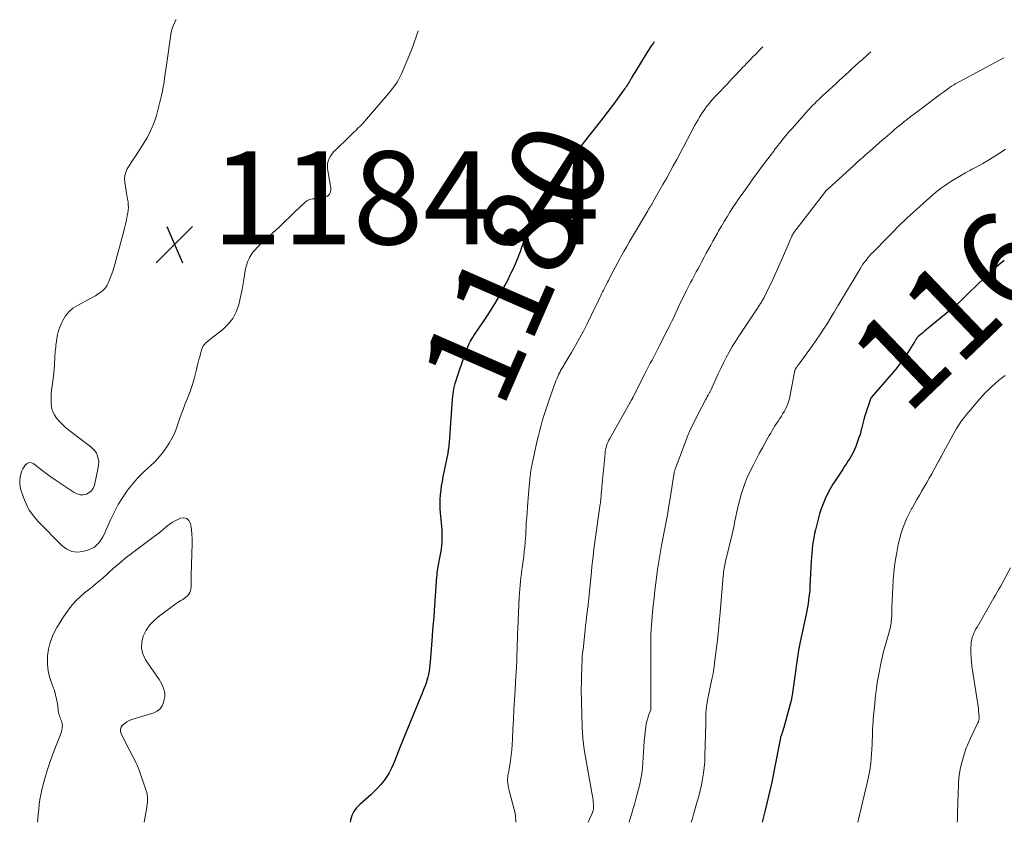
# Model space of a CAD drawing. Units: feet. Extents: x 1925000 to 1930003, y 570000 to 570333.
# Drawn here: x 1928449 to 1928660, y 570000 to 570172 of the extents above; entities that cross this region are included whole.
import ezdxf
from ezdxf.enums import TextEntityAlignment as Align

# ---------------------------------------------------------------- set-up
doc = ezdxf.new("R2010")
doc.units = ezdxf.units.FT
doc.header["$LTSCALE"] = 100
doc.header["$MEASUREMENT"] = 0
for name, color, linetype, lineweight in [('CONTOUR INDEX', 32, 'Continuous', 25), ('CONTOUR INDEX LABEL', 7, 'Continuous', 15), ('CONTOUR INTERMEDIATE', 40, 'Continuous', 15), ('SPOT ELEVATION', 7, 'Continuous', 15)]:
    doc.layers.add(name, color=color, linetype=linetype, lineweight=lineweight)
doc.styles.add('slant', font='romans.shx', dxfattribs={"oblique": 14.999978})

# ---------------------------------------------------------------- blocks, each defined once
blk = doc.blocks.new('SPOT')
at = {"layer": 'SPOT ELEVATION', "lineweight": 25}
for p, q in [((-3.95, -3.95), (3.86, 3.85)), ((-1.67, 3.81), (1.74, -3.97))]:
    blk.add_line(p, q, dxfattribs=at)

msp = doc.modelspace()

# ---------------------------------------------------------------- linework, layer by layer
at = {"layer": 'CONTOUR INDEX', "flags": 128}
for points, elevation in [([(1928585.21, 570167.54), (1928585.01, 570167.28), (1928584.55, 570166.64), (1928584.11, 570165.98), (1928583.69, 570165.32), (1928581.05, 570160.98), (1928580.83, 570160.63), (1928580.62, 570160.28), (1928580.42, 570159.92), (1928580.21, 570159.57), (1928580.13, 570159.43), (1928579.97, 570159.14), (1928579.8, 570158.86), (1928579.62, 570158.58), (1928579.44, 570158.3), (1928579.26, 570158.03), (1928579.08, 570157.76), (1928578.89, 570157.49), (1928578.69, 570157.22), (1928576.51, 570154.26), (1928575.48, 570152.88), (1928574.44, 570151.51), (1928573.39, 570150.15), (1928572.33, 570148.79), (1928571.18, 570147.34), (1928570.42, 570146.39), (1928569.67, 570145.43), (1928568.91, 570144.48), (1928568.15, 570143.54), (1928567.4, 570142.58), (1928566.66, 570141.62), (1928565.92, 570140.65), (1928565.2, 570139.68), (1928564.86, 570139.21), (1928563.98, 570137.98), (1928563.13, 570136.74), (1928562.31, 570135.48), (1928561.52, 570134.2), (1928560.2, 570132.03), (1928560.02, 570131.72), (1928559.84, 570131.42), (1928559.67, 570131.11), (1928559.51, 570130.8), (1928559.42, 570130.63), (1928559.3, 570130.4), (1928559.19, 570130.17), (1928559.09, 570129.94), (1928558.99, 570129.71), (1928558.9, 570129.48), (1928558.8, 570129.25), (1928558.72, 570129.01), (1928558.63, 570128.77), (1928556.65, 570123.15), (1928556.4, 570122.48), (1928556.15, 570121.82), (1928555.89, 570121.15), (1928555.61, 570120.5), (1928555.33, 570119.84), (1928555.04, 570119.19), (1928554.74, 570118.55), (1928554.43, 570117.9), (1928554.22, 570117.48), (1928553.8, 570116.62), (1928553.37, 570115.78), (1928552.92, 570114.94), (1928552.47, 570114.1), (1928551.88, 570113.03), (1928551.11, 570111.68), (1928550.32, 570110.34), (1928549.49, 570109.02), (1928548.63, 570107.72), (1928546.49, 570104.56), (1928546.32, 570104.31), (1928546.15, 570104.05), (1928545.99, 570103.8), (1928545.83, 570103.54), (1928545.82, 570103.52), (1928545.67, 570103.27), (1928545.53, 570103.01), (1928545.41, 570102.74), (1928545.29, 570102.47), (1928545.11, 570102.01), (1928544.91, 570101.5), (1928544.71, 570100.98), (1928544.52, 570100.47), (1928544.34, 570099.95), (1928542.73, 570095.29), (1928542.56, 570094.74), (1928542.39, 570094.19), (1928542.25, 570093.63), (1928542.12, 570093.07), (1928542.02, 570092.51), (1928541.92, 570091.94), (1928541.86, 570091.37), (1928541.8, 570090.79), (1928541.15, 570081.55), (1928541.14, 570081.4), (1928541.13, 570081.26), (1928541.12, 570081.12), (1928541.1, 570080.98), (1928541.09, 570080.84), (1928541.08, 570080.7), (1928541.06, 570080.55), (1928541.04, 570080.41), (1928541.01, 570080.2), (1928540.97, 570079.95), (1928540.93, 570079.7), (1928540.89, 570079.45), (1928540.84, 570079.21), (1928539.81, 570074.15), (1928539.63, 570073.19), (1928539.47, 570072.22), (1928539.34, 570071.26), (1928539.23, 570070.29), (1928539.17, 570069.31), (1928539.14, 570068.34), (1928539.17, 570067.37), (1928539.24, 570066.4), (1928539.46, 570064.31), (1928539.53, 570063.5), (1928539.58, 570062.69), (1928539.61, 570061.87), (1928539.61, 570061.06), (1928539.58, 570060.24), (1928539.53, 570059.43), (1928539.43, 570058.62), (1928539.3, 570057.82), (1928538.68, 570054.53), (1928538.65, 570054.38), (1928538.62, 570054.23), (1928538.6, 570054.09), (1928538.58, 570053.94), (1928538.56, 570053.79), (1928538.54, 570053.64), (1928538.53, 570053.5), (1928538.52, 570053.36), (1928538.51, 570053.21), (1928538.5, 570053.07), (1928538.48, 570052.92), (1928538.47, 570052.78), (1928537.93, 570045.47), (1928537.83, 570044.08), (1928537.72, 570042.7), (1928537.61, 570041.31), (1928537.5, 570039.92), (1928537.07, 570034.47), (1928537.01, 570033.8), (1928536.93, 570033.13), (1928536.83, 570032.47), (1928536.71, 570031.81), (1928536.7, 570031.76), (1928536.55, 570031.13), (1928536.39, 570030.5), (1928536.19, 570029.89), (1928535.97, 570029.28), (1928535.74, 570028.68), (1928535.5, 570028.08), (1928535.26, 570027.48), (1928535.02, 570026.88), (1928530.58, 570016.03), (1928530.21, 570015.12), (1928529.84, 570014.21), (1928529.48, 570013.3), (1928529.12, 570012.38), (1928528.73, 570011.49), (1928528.29, 570010.62), (1928527.77, 570009.8), (1928527.21, 570009), (1928527.14, 570008.91), (1928526.48, 570008.11), (1928525.8, 570007.34), (1928525.07, 570006.61), (1928524.31, 570005.9), (1928521.97, 570003.83), (1928521.61, 570003.48), (1928521.27, 570003.12), (1928520.97, 570002.73), (1928520.68, 570002.32), (1928520.44, 570001.88), (1928520.24, 570001.43), (1928520.09, 570000.96), (1928519.98, 570000.48), (1928519.9, 570000)], 1180), ([(1928660.38, 570120.63), (1928659.19, 570119.65), (1928658.03, 570118.64), (1928656.89, 570117.59), (1928654.72, 570115.52), (1928653.96, 570114.8), (1928653.22, 570114.08), (1928652.47, 570113.35), (1928651.73, 570112.62), (1928650.99, 570111.89), (1928650.22, 570111.19), (1928649.44, 570110.5), (1928648.65, 570109.83), (1928644.01, 570106.06), (1928643.62, 570105.74), (1928643.24, 570105.42), (1928642.86, 570105.1), (1928642.49, 570104.78), (1928641.89, 570104.26), (1928641.82, 570104.19), (1928641.75, 570104.11), (1928641.68, 570104.04), (1928641.61, 570103.96), (1928641.55, 570103.87), (1928641.49, 570103.79), (1928641.44, 570103.7), (1928641.38, 570103.61), (1928641.37, 570103.57), (1928641.31, 570103.47), (1928641.24, 570103.36), (1928641.18, 570103.26), (1928641.12, 570103.15), (1928639.65, 570100.85), (1928638.82, 570099.62), (1928637.96, 570098.41), (1928637.05, 570097.24), (1928636.09, 570096.1), (1928631.84, 570091.24), (1928631.78, 570091.16), (1928631.73, 570091.07), (1928631.68, 570090.99), (1928631.64, 570090.89), (1928631.18, 570089.55), (1928630.93, 570088.78), (1928630.68, 570088.01), (1928630.46, 570087.23), (1928630.24, 570086.45), (1928629.79, 570084.73), (1928629.73, 570084.49), (1928629.67, 570084.24), (1928629.6, 570084), (1928629.54, 570083.75), (1928629.48, 570083.51), (1928629.4, 570083.27), (1928629.33, 570083.03), (1928629.24, 570082.79), (1928628.46, 570080.69), (1928628.19, 570080.02), (1928627.89, 570079.37), (1928627.55, 570078.73), (1928627.19, 570078.1), (1928626.81, 570077.49), (1928626.42, 570076.88), (1928626.02, 570076.28), (1928625.62, 570075.67), (1928624.17, 570073.54), (1928623.54, 570072.55), (1928622.95, 570071.55), (1928622.41, 570070.51), (1928621.91, 570069.46), (1928621.46, 570068.38), (1928621.05, 570067.29), (1928620.7, 570066.18), (1928620.39, 570065.05), (1928619.83, 570062.79), (1928619.64, 570061.97), (1928619.47, 570061.13), (1928619.33, 570060.3), (1928619.21, 570059.46), (1928619.12, 570058.61), (1928619.04, 570057.77), (1928618.97, 570056.92), (1928618.92, 570056.07), (1928618.63, 570050.67), (1928618.58, 570049.91), (1928618.51, 570049.16), (1928618.43, 570048.4), (1928618.34, 570047.65), (1928618.23, 570046.9), (1928618.11, 570046.16), (1928617.97, 570045.41), (1928617.82, 570044.67), (1928616.54, 570038.74), (1928616.4, 570038.01), (1928616.26, 570037.28), (1928616.13, 570036.55), (1928616.02, 570035.81), (1928615.91, 570035.07), (1928615.81, 570034.33), (1928615.7, 570033.59), (1928615.6, 570032.85), (1928614.89, 570027.76), (1928614.76, 570026.94), (1928614.6, 570026.14), (1928614.42, 570025.34), (1928614.21, 570024.55), (1928613.01, 570020.35), (1928612.9, 570020), (1928612.8, 570019.65), (1928612.69, 570019.31), (1928612.57, 570018.96), (1928612.43, 570018.55), (1928612.39, 570018.41), (1928612.35, 570018.27), (1928612.31, 570018.13), (1928612.28, 570017.99), (1928612.24, 570017.85), (1928612.21, 570017.71), (1928612.19, 570017.56), (1928612.16, 570017.42), (1928611.05, 570011.64), (1928610.43, 570008.62), (1928609.77, 570005.61), (1928609.04, 570002.61), (1928608.37, 570000)], 1160)]:
    msp.add_lwpolyline(points, dxfattribs=dict(at, elevation=elevation))
at = {"layer": 'CONTOUR INTERMEDIATE', "flags": 128}
for points, elevation in [([(1928534.53, 570169.88), (1928534.45, 570169.7), (1928534.07, 570168.64), (1928533.73, 570167.57), (1928533.36, 570166.5), (1928532.96, 570165.45), (1928532.53, 570164.4), (1928530.83, 570160.49), (1928530.58, 570159.94), (1928530.3, 570159.41), (1928529.99, 570158.9), (1928529.66, 570158.39), (1928529.31, 570157.9), (1928528.95, 570157.42), (1928528.57, 570156.95), (1928528.19, 570156.49), (1928523.41, 570150.95), (1928522.96, 570150.44), (1928522.51, 570149.95), (1928522.04, 570149.46), (1928521.57, 570148.99), (1928521.09, 570148.51), (1928520.61, 570148.04), (1928520.13, 570147.58), (1928519.65, 570147.11), (1928516.75, 570144.31), (1928516.35, 570143.89), (1928515.99, 570143.45), (1928515.67, 570142.97), (1928515.39, 570142.46), (1928515.18, 570141.93), (1928515.05, 570141.39), (1928515.02, 570140.84), (1928515.06, 570140.27), (1928515.69, 570136.65), (1928515.73, 570136.34), (1928515.75, 570136.02), (1928515.73, 570135.71), (1928515.69, 570135.4), (1928515.6, 570135.11), (1928515.47, 570134.85), (1928515.27, 570134.63), (1928515.03, 570134.44), (1928514.71, 570134.25), (1928514.26, 570134.03), (1928513.8, 570133.88), (1928513.31, 570133.81), (1928512.82, 570133.81), (1928512.45, 570133.84), (1928511.8, 570133.8), (1928511.17, 570133.67), (1928510.61, 570133.38), (1928510.08, 570132.99), (1928508.12, 570131.11), (1928506.94, 570129.97), (1928505.75, 570128.83), (1928504.55, 570127.7), (1928503.36, 570126.58), (1928501.97, 570125.28), (1928501.46, 570124.81), (1928500.96, 570124.33), (1928500.45, 570123.86), (1928499.94, 570123.39), (1928499.46, 570122.9), (1928499.02, 570122.38), (1928498.64, 570121.82), (1928498.3, 570121.22), (1928498.2, 570121.02), (1928497.88, 570120.3), (1928497.61, 570119.55), (1928497.41, 570118.79), (1928497.27, 570118), (1928497.13, 570116.98), (1928496.94, 570115.67), (1928496.71, 570114.37), (1928496.45, 570113.08), (1928496.15, 570111.79), (1928495.98, 570111.11), (1928495.44, 570109.58), (1928494.71, 570108.16), (1928493.72, 570106.92), (1928492.54, 570105.8), (1928490.07, 570103.87), (1928489.76, 570103.63), (1928489.45, 570103.38), (1928489.15, 570103.12), (1928488.86, 570102.87), (1928488.59, 570102.58), (1928488.36, 570102.28), (1928488.19, 570101.94), (1928488.05, 570101.59), (1928487.92, 570101.15), (1928487.75, 570100.55), (1928487.58, 570099.95), (1928487.43, 570099.34), (1928487.28, 570098.74), (1928486.84, 570096.94), (1928486.45, 570095.45), (1928486.01, 570093.97), (1928485.52, 570092.51), (1928484.98, 570091.07), (1928484.42, 570089.66), (1928484.02, 570088.61), (1928483.63, 570087.56), (1928483.26, 570086.5), (1928482.91, 570085.43), (1928482.53, 570084.38), (1928482.1, 570083.35), (1928481.59, 570082.36), (1928481.03, 570081.39), (1928480.68, 570080.84), (1928479.86, 570079.66), (1928478.97, 570078.53), (1928477.99, 570077.48), (1928476.95, 570076.48), (1928476.6, 570076.18), (1928475.38, 570075.03), (1928474.21, 570073.84), (1928473.12, 570072.58), (1928472.09, 570071.26), (1928471.99, 570071.13), (1928471, 570069.68), (1928470.07, 570068.2), (1928469.25, 570066.65), (1928468.5, 570065.07), (1928467.45, 570062.61), (1928467.13, 570061.95), (1928466.79, 570061.3), (1928466.4, 570060.68), (1928465.99, 570060.07), (1928465.51, 570059.54), (1928464.97, 570059.08), (1928464.36, 570058.74), (1928463.69, 570058.48), (1928462.52, 570058.15), (1928461.28, 570058.02), (1928460.11, 570058.13), (1928459.04, 570058.61), (1928458.03, 570059.34), (1928452.85, 570064.62), (1928451.86, 570065.78), (1928450.99, 570067.01), (1928450.29, 570068.34), (1928449.71, 570069.75), (1928449.18, 570071.34), (1928449.02, 570072.02), (1928448.93, 570072.7), (1928448.94, 570073.38), (1928449.03, 570074.07), (1928449.11, 570074.46), (1928449.24, 570074.95), (1928449.41, 570075.42), (1928449.63, 570075.87), (1928449.88, 570076.31), (1928450.09, 570076.64), (1928450.51, 570077.01), (1928450.96, 570077.21), (1928451.44, 570077.16), (1928451.96, 570076.94), (1928452.72, 570076.33), (1928453.65, 570075.59), (1928454.61, 570074.87), (1928455.58, 570074.17), (1928456.56, 570073.5), (1928460.63, 570070.79), (1928461.26, 570070.49), (1928461.91, 570070.31), (1928462.58, 570070.32), (1928463.26, 570070.45), (1928463.87, 570070.77), (1928464.37, 570071.18), (1928464.72, 570071.73), (1928464.97, 570072.37), (1928465.8, 570076.16), (1928465.88, 570076.79), (1928465.89, 570077.41), (1928465.81, 570078.02), (1928465.65, 570078.63), (1928465.39, 570079.21), (1928465.07, 570079.74), (1928464.66, 570080.2), (1928464.2, 570080.62), (1928459.5, 570084.16), (1928458.78, 570084.74), (1928458.1, 570085.36), (1928457.46, 570086.03), (1928456.86, 570086.73), (1928456.37, 570087.49), (1928455.99, 570088.28), (1928455.78, 570089.13), (1928455.67, 570090.01), (1928455.67, 570090.93), (1928455.7, 570091.85), (1928455.77, 570092.77), (1928455.87, 570093.68), (1928456.15, 570095.8), (1928456.23, 570096.54), (1928456.31, 570097.28), (1928456.37, 570098.03), (1928456.42, 570098.77), (1928456.45, 570099.41), (1928456.47, 570099.84), (1928456.5, 570100.26), (1928456.54, 570100.69), (1928456.57, 570101.11), (1928456.62, 570101.54), (1928456.66, 570101.97), (1928456.71, 570102.39), (1928456.77, 570102.81), (1928456.9, 570103.78), (1928457.07, 570104.68), (1928457.28, 570105.55), (1928457.59, 570106.41), (1928457.94, 570107.25), (1928458.18, 570107.74), (1928458.78, 570108.72), (1928459.48, 570109.61), (1928460.35, 570110.34), (1928461.31, 570110.97), (1928464, 570112.37), (1928464.6, 570112.7), (1928465.2, 570113.04), (1928465.78, 570113.41), (1928466.35, 570113.8), (1928466.86, 570114.23), (1928467.32, 570114.71), (1928467.68, 570115.27), (1928467.99, 570115.87), (1928468.22, 570116.44), (1928468.58, 570117.37), (1928468.91, 570118.31), (1928469.21, 570119.27), (1928469.48, 570120.23), (1928469.52, 570120.37), (1928469.79, 570121.41), (1928470.07, 570122.45), (1928470.35, 570123.48), (1928470.63, 570124.52), (1928471.2, 570126.61), (1928471.43, 570127.5), (1928471.65, 570128.39), (1928471.85, 570129.29), (1928472.03, 570130.18), (1928472.15, 570130.81), (1928472.23, 570131.4), (1928472.27, 570131.99), (1928472.25, 570132.58), (1928472.19, 570133.17), (1928472.09, 570133.76), (1928471.99, 570134.35), (1928471.89, 570134.94), (1928471.79, 570135.53), (1928471.48, 570137.34), (1928471.43, 570138.11), (1928471.49, 570138.86), (1928471.71, 570139.58), (1928472.04, 570140.27), (1928472.47, 570140.95), (1928472.89, 570141.63), (1928473.32, 570142.3), (1928473.76, 570142.97), (1928475.79, 570146.11), (1928476.25, 570146.86), (1928476.67, 570147.63), (1928477.05, 570148.42), (1928477.41, 570149.23), (1928477.72, 570150.06), (1928478.01, 570150.89), (1928478.27, 570151.73), (1928478.51, 570152.58), (1928479.18, 570155.14), (1928479.4, 570156.04), (1928479.6, 570156.95), (1928479.77, 570157.87), (1928479.92, 570158.79), (1928480.05, 570159.71), (1928480.18, 570160.64), (1928480.31, 570161.56), (1928480.44, 570162.49), (1928481.36, 570169.08), (1928481.46, 570169.61), (1928481.58, 570170.13), (1928481.75, 570170.64), (1928481.95, 570171.13), (1928482.18, 570171.62), (1928482.42, 570172.1), (1928482.52, 570172.28)], 1184), ([(1928608.53, 570166.47), (1928607.74, 570165.68), (1928607.06, 570164.99), (1928606.38, 570164.3), (1928605.71, 570163.61), (1928605.04, 570162.91), (1928604.62, 570162.47), (1928604.16, 570161.99), (1928603.71, 570161.51), (1928603.25, 570161.02), (1928602.8, 570160.54), (1928602.35, 570160.06), (1928601.89, 570159.58), (1928601.44, 570159.1), (1928600.98, 570158.62), (1928598.49, 570156.01), (1928598.06, 570155.55), (1928597.63, 570155.08), (1928597.22, 570154.6), (1928596.82, 570154.11), (1928596.43, 570153.62), (1928596.06, 570153.11), (1928595.7, 570152.59), (1928595.36, 570152.06), (1928595.31, 570151.97), (1928594.95, 570151.39), (1928594.6, 570150.8), (1928594.27, 570150.21), (1928593.94, 570149.61), (1928592.93, 570147.71), (1928592.21, 570146.35), (1928591.48, 570145), (1928590.75, 570143.64), (1928590.02, 570142.28), (1928589.29, 570140.93), (1928588.55, 570139.57), (1928587.8, 570138.23), (1928587.05, 570136.88), (1928584.92, 570133.11), (1928584.83, 570132.95), (1928584.74, 570132.8), (1928584.65, 570132.64), (1928584.56, 570132.49), (1928584.47, 570132.34), (1928584.37, 570132.19), (1928584.28, 570132.03), (1928584.19, 570131.88), (1928584.1, 570131.73), (1928584, 570131.58), (1928583.91, 570131.42), (1928583.82, 570131.27), (1928580.54, 570125.75), (1928579.91, 570124.68), (1928579.28, 570123.59), (1928578.67, 570122.51), (1928578.06, 570121.41), (1928577.87, 570121.06), (1928577.37, 570120.14), (1928576.87, 570119.22), (1928576.38, 570118.29), (1928575.9, 570117.36), (1928575.36, 570116.32), (1928575.15, 570115.91), (1928574.93, 570115.49), (1928574.72, 570115.08), (1928574.52, 570114.67), (1928574.31, 570114.26), (1928574.1, 570113.84), (1928573.9, 570113.42), (1928573.7, 570113.01), (1928573.58, 570112.75), (1928573.32, 570112.21), (1928573.06, 570111.67), (1928572.8, 570111.12), (1928572.53, 570110.58), (1928570.79, 570107.02), (1928569.99, 570105.45), (1928569.18, 570103.9), (1928568.32, 570102.37), (1928567.43, 570100.85), (1928565.89, 570098.29), (1928565.76, 570098.06), (1928565.62, 570097.84), (1928565.49, 570097.62), (1928565.35, 570097.4), (1928565.22, 570097.18), (1928565.09, 570096.96), (1928564.97, 570096.73), (1928564.85, 570096.5), (1928564.66, 570096.09), (1928564.47, 570095.66), (1928564.28, 570095.21), (1928564.1, 570094.77), (1928563.93, 570094.32), (1928562.63, 570090.7), (1928562.25, 570089.62), (1928561.89, 570088.54), (1928561.54, 570087.45), (1928561.21, 570086.36), (1928560.9, 570085.27), (1928560.61, 570084.16), (1928560.34, 570083.06), (1928560.09, 570081.94), (1928558.87, 570076.27), (1928558.79, 570075.86), (1928558.72, 570075.46), (1928558.65, 570075.05), (1928558.59, 570074.64), (1928558.55, 570074.22), (1928558.5, 570073.81), (1928558.46, 570073.4), (1928558.42, 570072.98), (1928558.35, 570072.11), (1928558.28, 570071.26), (1928558.21, 570070.4), (1928558.14, 570069.55), (1928558.07, 570068.7), (1928557.81, 570065.45), (1928557.77, 570064.89), (1928557.73, 570064.34), (1928557.7, 570063.78), (1928557.68, 570063.22), (1928557.65, 570062.67), (1928557.62, 570062.11), (1928557.59, 570061.55), (1928557.55, 570061), (1928557.48, 570060.12), (1928557.4, 570059.12), (1928557.3, 570058.13), (1928557.18, 570057.14), (1928557.06, 570056.15), (1928556.9, 570055.06), (1928556.79, 570054.22), (1928556.68, 570053.38), (1928556.58, 570052.55), (1928556.48, 570051.71), (1928556.4, 570050.87), (1928556.33, 570050.03), (1928556.27, 570049.19), (1928556.22, 570048.35), (1928555.9, 570041.61), (1928555.85, 570040.48), (1928555.8, 570039.35), (1928555.77, 570038.22), (1928555.74, 570037.09), (1928555.71, 570035.95), (1928555.7, 570035.39), (1928555.68, 570034.83), (1928555.66, 570034.28), (1928555.63, 570033.72), (1928555.6, 570033.17), (1928555.56, 570032.61), (1928555.53, 570032.06), (1928555.5, 570031.5), (1928555.3, 570028.41), (1928555.18, 570026.3), (1928555.06, 570024.2), (1928554.96, 570022.1), (1928554.86, 570019.99), (1928554.77, 570017.83), (1928554.7, 570016.68), (1928554.61, 570015.54), (1928554.48, 570014.4), (1928554.31, 570013.26), (1928554.09, 570011.84), (1928554.02, 570011.42), (1928553.94, 570011), (1928553.87, 570010.58), (1928553.79, 570010.16), (1928553.73, 570009.74), (1928553.7, 570009.31), (1928553.71, 570008.89), (1928553.74, 570008.47), (1928553.75, 570008.39), (1928553.82, 570007.93), (1928553.9, 570007.47), (1928554, 570007.02), (1928554.11, 570006.57), (1928555.13, 570002.76), (1928555.3, 570001.95), (1928555.42, 570001.14), (1928555.47, 570000.32), (1928555.46, 570000)], 1176), ([(1928631.7, 570165.4), (1928631.55, 570165.27), (1928631.34, 570165.08), (1928631.12, 570164.89), (1928630.91, 570164.7), (1928629.89, 570163.77), (1928629.17, 570163.1), (1928628.45, 570162.44), (1928627.73, 570161.78), (1928627, 570161.12), (1928624.92, 570159.21), (1928624.18, 570158.53), (1928623.45, 570157.86), (1928622.72, 570157.19), (1928621.99, 570156.51), (1928621.49, 570156.06), (1928621.01, 570155.61), (1928620.53, 570155.16), (1928620.06, 570154.7), (1928619.59, 570154.23), (1928619.13, 570153.76), (1928618.67, 570153.28), (1928618.22, 570152.8), (1928617.78, 570152.31), (1928614.86, 570149.03), (1928614.53, 570148.66), (1928614.2, 570148.28), (1928613.88, 570147.9), (1928613.55, 570147.51), (1928613.24, 570147.13), (1928612.92, 570146.74), (1928612.61, 570146.35), (1928612.29, 570145.95), (1928612.06, 570145.65), (1928611.63, 570145.1), (1928611.2, 570144.55), (1928610.78, 570144), (1928610.36, 570143.44), (1928609.32, 570142.07), (1928608.38, 570140.82), (1928607.45, 570139.57), (1928606.54, 570138.31), (1928605.63, 570137.04), (1928604.07, 570134.85), (1928603.4, 570133.89), (1928602.74, 570132.92), (1928602.09, 570131.94), (1928601.46, 570130.95), (1928600.84, 570129.96), (1928600.22, 570128.95), (1928599.62, 570127.94), (1928599.03, 570126.93), (1928598.78, 570126.49), (1928598.29, 570125.62), (1928597.8, 570124.76), (1928597.32, 570123.89), (1928596.85, 570123.02), (1928596.38, 570122.15), (1928595.9, 570121.28), (1928595.43, 570120.41), (1928594.96, 570119.54), (1928594.53, 570118.75), (1928594.22, 570118.18), (1928593.92, 570117.61), (1928593.61, 570117.04), (1928593.31, 570116.47), (1928593.01, 570115.89), (1928592.71, 570115.32), (1928592.42, 570114.74), (1928592.14, 570114.15), (1928590.44, 570110.63), (1928590.14, 570109.99), (1928589.84, 570109.36), (1928589.54, 570108.73), (1928589.24, 570108.09), (1928588.94, 570107.46), (1928588.63, 570106.83), (1928588.32, 570106.2), (1928588, 570105.58), (1928586.19, 570102.03), (1928585.83, 570101.33), (1928585.46, 570100.63), (1928585.1, 570099.93), (1928584.73, 570099.23), (1928584.36, 570098.54), (1928584, 570097.84), (1928583.63, 570097.14), (1928583.27, 570096.43), (1928580.59, 570091.16), (1928580.55, 570091.08), (1928580.51, 570091), (1928580.47, 570090.92), (1928580.43, 570090.84), (1928580.39, 570090.76), (1928580.35, 570090.69), (1928580.3, 570090.61), (1928580.26, 570090.53), (1928580.17, 570090.39), (1928580.09, 570090.24), (1928580, 570090.09), (1928579.92, 570089.94), (1928579.83, 570089.79), (1928575.66, 570082.41), (1928575.46, 570082.03), (1928575.28, 570081.64), (1928575.12, 570081.24), (1928574.97, 570080.83), (1928574.86, 570080.42), (1928574.76, 570080), (1928574.69, 570079.57), (1928574.63, 570079.15), (1928573.96, 570072.04), (1928573.92, 570071.56), (1928573.87, 570071.08), (1928573.83, 570070.6), (1928573.79, 570070.12), (1928573.73, 570069.44), (1928573.72, 570069.3), (1928573.7, 570069.16), (1928573.69, 570069.03), (1928573.68, 570068.89), (1928573.66, 570068.76), (1928573.64, 570068.62), (1928573.63, 570068.48), (1928573.61, 570068.35), (1928572.75, 570062.24), (1928572.61, 570061.19), (1928572.46, 570060.15), (1928572.33, 570059.1), (1928572.19, 570058.05), (1928572.06, 570057.01), (1928571.94, 570055.96), (1928571.83, 570054.91), (1928571.72, 570053.86), (1928571.16, 570048.07), (1928571.13, 570047.79), (1928571.1, 570047.52), (1928571.07, 570047.24), (1928571.04, 570046.96), (1928571.03, 570046.81), (1928571, 570046.61), (1928570.98, 570046.41), (1928570.95, 570046.21), (1928570.93, 570046.01), (1928570.9, 570045.81), (1928570.88, 570045.61), (1928570.85, 570045.41), (1928570.83, 570045.21), (1928570.67, 570043.93), (1928570.57, 570043.09), (1928570.47, 570042.25), (1928570.38, 570041.42), (1928570.29, 570040.58), (1928569.91, 570037.12), (1928569.82, 570036.27), (1928569.75, 570035.42), (1928569.7, 570034.57), (1928569.66, 570033.71), (1928569.64, 570033.17), (1928569.63, 570032.59), (1928569.61, 570032.01), (1928569.59, 570031.42), (1928569.58, 570030.84), (1928569.56, 570030.04), (1928569.56, 570029.86), (1928569.55, 570029.67), (1928569.55, 570029.49), (1928569.54, 570029.3), (1928569.53, 570029.11), (1928569.53, 570028.93), (1928569.53, 570028.74), (1928569.53, 570028.56), (1928569.73, 570020.51), (1928569.79, 570019.28), (1928569.87, 570018.06), (1928570.01, 570016.84), (1928570.18, 570015.62), (1928570.37, 570014.4), (1928570.57, 570013.19), (1928570.78, 570011.97), (1928571, 570010.76), (1928571.86, 570006), (1928571.93, 570005.58), (1928572, 570005.15), (1928572.06, 570004.73), (1928572.11, 570004.3), (1928572.16, 570003.91), (1928572.18, 570003.68), (1928572.19, 570003.45), (1928572.18, 570003.21), (1928572.16, 570002.98), (1928572.12, 570002.75), (1928572.07, 570002.52), (1928572, 570002.3), (1928571.91, 570002.08), (1928571.02, 570000)], 1172), ([(1928660.29, 570164.08), (1928650.7, 570158.96), (1928650.42, 570158.81), (1928650.14, 570158.65), (1928649.86, 570158.49), (1928649.59, 570158.33), (1928649.31, 570158.16), (1928649.04, 570157.99), (1928648.78, 570157.81), (1928648.52, 570157.63), (1928647.87, 570157.17), (1928647.29, 570156.74), (1928646.7, 570156.32), (1928646.13, 570155.89), (1928645.55, 570155.46), (1928641.92, 570152.74), (1928641.14, 570152.15), (1928640.37, 570151.55), (1928639.6, 570150.95), (1928638.83, 570150.34), (1928638.36, 570149.96), (1928637.84, 570149.54), (1928637.32, 570149.11), (1928636.8, 570148.68), (1928636.29, 570148.24), (1928635.78, 570147.8), (1928635.27, 570147.37), (1928634.76, 570146.93), (1928634.25, 570146.48), (1928632.82, 570145.24), (1928632.13, 570144.63), (1928631.43, 570144.02), (1928630.73, 570143.4), (1928630.04, 570142.79), (1928629.35, 570142.17), (1928628.66, 570141.55), (1928627.97, 570140.92), (1928627.28, 570140.3), (1928622.46, 570135.94), (1928622.4, 570135.89), (1928622.34, 570135.83), (1928622.28, 570135.77), (1928622.23, 570135.71), (1928622.17, 570135.65), (1928622.11, 570135.59), (1928622.06, 570135.53), (1928622.01, 570135.46), (1928621.99, 570135.44), (1928621.93, 570135.36), (1928621.87, 570135.29), (1928621.81, 570135.21), (1928621.75, 570135.13), (1928615.19, 570126.57), (1928615.13, 570126.48), (1928615.06, 570126.39), (1928615, 570126.3), (1928614.95, 570126.21), (1928614.89, 570126.12), (1928614.84, 570126.02), (1928614.79, 570125.92), (1928614.74, 570125.82), (1928614.53, 570125.34), (1928614.38, 570125), (1928614.23, 570124.66), (1928614.08, 570124.31), (1928613.93, 570123.97), (1928612.17, 570119.86), (1928611.61, 570118.58), (1928611.03, 570117.3), (1928610.44, 570116.03), (1928609.82, 570114.77), (1928608.78, 570112.66), (1928608.68, 570112.46), (1928608.57, 570112.26), (1928608.46, 570112.06), (1928608.34, 570111.86), (1928608.33, 570111.84), (1928608.22, 570111.65), (1928608.1, 570111.47), (1928607.98, 570111.28), (1928607.86, 570111.1), (1928607.74, 570110.92), (1928607.61, 570110.74), (1928607.49, 570110.56), (1928607.37, 570110.38), (1928604.06, 570105.45), (1928603.34, 570104.35), (1928602.63, 570103.23), (1928601.96, 570102.1), (1928601.31, 570100.95), (1928600.68, 570099.79), (1928600.07, 570098.62), (1928599.49, 570097.43), (1928598.93, 570096.24), (1928597.34, 570092.78), (1928597.27, 570092.64), (1928597.21, 570092.5), (1928597.14, 570092.36), (1928597.07, 570092.23), (1928597, 570092.09), (1928596.93, 570091.96), (1928596.86, 570091.82), (1928596.78, 570091.69), (1928596.71, 570091.58), (1928596.6, 570091.39), (1928596.49, 570091.19), (1928596.39, 570091), (1928596.29, 570090.81), (1928594.43, 570087.27), (1928593.67, 570085.75), (1928592.95, 570084.22), (1928592.29, 570082.67), (1928591.67, 570081.09), (1928589.69, 570075.8), (1928589.64, 570075.66), (1928589.59, 570075.51), (1928589.55, 570075.36), (1928589.51, 570075.21), (1928589.48, 570075.06), (1928589.45, 570074.91), (1928589.42, 570074.76), (1928589.4, 570074.6), (1928588.46, 570068.62), (1928588.28, 570067.51), (1928588.1, 570066.4), (1928587.9, 570065.3), (1928587.7, 570064.19), (1928587.49, 570063.09), (1928587.28, 570061.98), (1928587.06, 570060.88), (1928586.85, 570059.78), (1928586.78, 570059.43), (1928586.54, 570058.14), (1928586.32, 570056.86), (1928586.11, 570055.57), (1928585.93, 570054.28), (1928585.76, 570053.03), (1928585.55, 570051.4), (1928585.35, 570049.77), (1928585.17, 570048.14), (1928585, 570046.51), (1928584.86, 570045.16), (1928584.77, 570044.21), (1928584.69, 570043.25), (1928584.62, 570042.29), (1928584.55, 570041.33), (1928584.5, 570040.37), (1928584.47, 570039.41), (1928584.45, 570038.45), (1928584.44, 570037.49), (1928584.48, 570025.46), (1928584.48, 570025.26), (1928584.48, 570025.05), (1928584.49, 570024.85), (1928584.49, 570024.64), (1928584.5, 570024.26), (1928584.49, 570024.15), (1928584, 570022.93), (1928583.79, 570022.33), (1928583.61, 570021.72), (1928583.49, 570021.1), (1928583.39, 570020.47), (1928583.07, 570017.38), (1928582.95, 570016.23), (1928582.86, 570015.07), (1928582.79, 570013.91), (1928582.73, 570012.75), (1928582.65, 570011.6), (1928582.53, 570010.45), (1928582.33, 570009.31), (1928582.09, 570008.18), (1928581.83, 570007.13), (1928581.55, 570006.03), (1928581.25, 570004.93), (1928580.94, 570003.84), (1928580.6, 570002.76), (1928580.28, 570001.67), (1928579.98, 570000.58), (1928579.83, 570000)], 1168), ([(1928660.6, 570144.52), (1928659.5, 570143.73), (1928658.36, 570142.98), (1928657.2, 570142.26), (1928655.74, 570141.4), (1928655.28, 570141.15), (1928654.83, 570140.89), (1928654.37, 570140.65), (1928653.9, 570140.41), (1928653.44, 570140.17), (1928652.98, 570139.93), (1928652.52, 570139.68), (1928652.07, 570139.42), (1928649.6, 570137.98), (1928648.9, 570137.56), (1928648.22, 570137.12), (1928647.55, 570136.65), (1928646.89, 570136.17), (1928646.25, 570135.67), (1928645.62, 570135.16), (1928644.99, 570134.63), (1928644.38, 570134.1), (1928639.45, 570129.67), (1928639.38, 570129.61), (1928639.32, 570129.55), (1928639.25, 570129.49), (1928639.19, 570129.43), (1928639.13, 570129.37), (1928639.06, 570129.31), (1928639, 570129.25), (1928638.94, 570129.19), (1928638.89, 570129.14), (1928638.8, 570129.06), (1928638.72, 570128.97), (1928638.63, 570128.89), (1928638.55, 570128.8), (1928632.19, 570122.4), (1928631.8, 570121.99), (1928631.42, 570121.58), (1928631.05, 570121.14), (1928630.69, 570120.7), (1928630.35, 570120.25), (1928630.02, 570119.79), (1928629.71, 570119.32), (1928629.41, 570118.84), (1928624.74, 570111.05), (1928624.65, 570110.89), (1928624.56, 570110.74), (1928624.47, 570110.59), (1928624.38, 570110.43), (1928624.29, 570110.28), (1928624.2, 570110.12), (1928624.11, 570109.97), (1928624.02, 570109.82), (1928623.99, 570109.77), (1928623.89, 570109.59), (1928623.79, 570109.41), (1928623.68, 570109.24), (1928623.57, 570109.06), (1928622.31, 570107.01), (1928621.56, 570105.82), (1928620.79, 570104.64), (1928619.99, 570103.48), (1928619.18, 570102.33), (1928616.55, 570098.71), (1928616.37, 570098.46), (1928616.19, 570098.2), (1928616, 570097.95), (1928615.82, 570097.69), (1928615.57, 570097.34), (1928615.52, 570097.26), (1928615.47, 570097.18), (1928615.43, 570097.09), (1928615.4, 570097), (1928615.37, 570096.91), (1928615.34, 570096.82), (1928615.32, 570096.73), (1928615.3, 570096.63), (1928614.3, 570091.31), (1928614.15, 570090.68), (1928613.97, 570090.06), (1928613.74, 570089.45), (1928613.47, 570088.86), (1928613.45, 570088.82), (1928613.16, 570088.27), (1928612.85, 570087.72), (1928612.51, 570087.18), (1928612.16, 570086.66), (1928612.12, 570086.6), (1928611.78, 570086.11), (1928611.45, 570085.61), (1928611.13, 570085.1), (1928610.82, 570084.59), (1928610.51, 570084.07), (1928610.21, 570083.55), (1928609.91, 570083.03), (1928609.62, 570082.51), (1928608.42, 570080.39), (1928607.74, 570079.14), (1928607.06, 570077.89), (1928606.42, 570076.62), (1928605.79, 570075.35), (1928605.72, 570075.21), (1928605.17, 570073.99), (1928604.66, 570072.74), (1928604.22, 570071.47), (1928603.82, 570070.19), (1928603.62, 570069.48), (1928603.37, 570068.53), (1928603.13, 570067.58), (1928602.92, 570066.62), (1928602.73, 570065.66), (1928602.54, 570064.7), (1928602.35, 570063.74), (1928602.13, 570062.78), (1928601.91, 570061.82), (1928600.52, 570056.01), (1928600.43, 570055.63), (1928600.35, 570055.25), (1928600.27, 570054.87), (1928600.2, 570054.48), (1928600.14, 570054.1), (1928600.08, 570053.71), (1928600.04, 570053.32), (1928600, 570052.94), (1928599.34, 570045.06), (1928599.28, 570044.31), (1928599.22, 570043.57), (1928599.16, 570042.83), (1928599.1, 570042.08), (1928599.03, 570041.34), (1928598.95, 570040.6), (1928598.87, 570039.85), (1928598.78, 570039.11), (1928598.16, 570034.22), (1928598.04, 570033.34), (1928597.9, 570032.46), (1928597.75, 570031.58), (1928597.58, 570030.7), (1928596.6, 570025.85), (1928596.54, 570025.55), (1928596.49, 570025.25), (1928596.44, 570024.95), (1928596.4, 570024.65), (1928596.36, 570024.34), (1928596.33, 570024.04), (1928596.31, 570023.74), (1928596.3, 570023.43), (1928596.3, 570023.09), (1928596.29, 570022.62), (1928596.28, 570022.14), (1928596.27, 570021.66), (1928596.26, 570021.19), (1928596.09, 570014.25), (1928596.03, 570013.01), (1928595.93, 570011.76), (1928595.77, 570010.52), (1928595.57, 570009.29), (1928595.32, 570008.07), (1928595.05, 570006.85), (1928594.75, 570005.63), (1928594.42, 570004.43), (1928593.62, 570001.65), (1928593.39, 570000.84), (1928593.15, 570000.03), (1928593.15, 570000)], 1164), ([(1928660.53, 570095.89), (1928659.8, 570095.33), (1928659.08, 570094.76), (1928658.38, 570094.16), (1928657.69, 570093.55), (1928657.02, 570092.91), (1928656.37, 570092.26), (1928655.74, 570091.59), (1928655.13, 570090.9), (1928652.75, 570088.13), (1928652.28, 570087.56), (1928651.81, 570086.97), (1928651.36, 570086.38), (1928650.93, 570085.78), (1928650.51, 570085.16), (1928650.11, 570084.53), (1928649.73, 570083.89), (1928649.37, 570083.24), (1928646.9, 570078.64), (1928646.84, 570078.53), (1928646.78, 570078.42), (1928646.72, 570078.31), (1928646.66, 570078.2), (1928646.6, 570078.09), (1928646.54, 570077.98), (1928646.48, 570077.87), (1928646.42, 570077.76), (1928646.38, 570077.68), (1928646.29, 570077.53), (1928646.21, 570077.38), (1928646.13, 570077.23), (1928646.05, 570077.08), (1928644.79, 570074.81), (1928644.27, 570073.89), (1928643.75, 570072.97), (1928643.21, 570072.05), (1928642.67, 570071.14), (1928642.13, 570070.23), (1928641.6, 570069.31), (1928641.07, 570068.39), (1928640.56, 570067.46), (1928640.46, 570067.27), (1928639.94, 570066.27), (1928639.45, 570065.25), (1928639.02, 570064.2), (1928638.62, 570063.15), (1928638.26, 570062.07), (1928637.94, 570060.99), (1928637.68, 570059.89), (1928637.44, 570058.78), (1928637.28, 570057.9), (1928637.03, 570056.44), (1928636.82, 570054.98), (1928636.66, 570053.51), (1928636.53, 570052.04), (1928636.52, 570051.9), (1928636.44, 570050.49), (1928636.36, 570049.08), (1928636.3, 570047.67), (1928636.25, 570046.26), (1928636.19, 570044.15), (1928636.18, 570043.8), (1928636.15, 570043.45), (1928636.11, 570043.09), (1928636.06, 570042.74), (1928636, 570042.39), (1928635.93, 570042.05), (1928635.85, 570041.7), (1928635.76, 570041.36), (1928635.55, 570040.62), (1928635.41, 570040.12), (1928635.27, 570039.62), (1928635.13, 570039.13), (1928634.99, 570038.63), (1928634.85, 570038.13), (1928634.72, 570037.64), (1928634.59, 570037.14), (1928634.47, 570036.64), (1928633.94, 570034.4), (1928633.69, 570033.3), (1928633.47, 570032.19), (1928633.27, 570031.08), (1928633.09, 570029.96), (1928632.93, 570028.84), (1928632.78, 570027.72), (1928632.66, 570026.59), (1928632.55, 570025.47), (1928632.24, 570022.14), (1928632.21, 570021.78), (1928632.18, 570021.41), (1928632.15, 570021.04), (1928632.12, 570020.68), (1928632.1, 570020.31), (1928632.08, 570019.95), (1928632.07, 570019.58), (1928632.06, 570019.21), (1928631.99, 570016.71), (1928631.95, 570015.71), (1928631.89, 570014.71), (1928631.81, 570013.71), (1928631.71, 570012.71), (1928631.58, 570011.72), (1928631.42, 570010.73), (1928631.23, 570009.75), (1928631.01, 570008.77), (1928628.89, 570000)], 1156), ([(1928452.72, 570000), (1928452.81, 570000.65), (1928452.92, 570001.71), (1928453.01, 570002.77), (1928453.12, 570003.82), (1928453.26, 570004.87), (1928453.47, 570005.91), (1928453.71, 570006.95), (1928454.36, 570009.42), (1928454.84, 570011.12), (1928455.37, 570012.82), (1928455.96, 570014.49), (1928456.6, 570016.14), (1928457.61, 570018.64), (1928457.76, 570019.04), (1928457.88, 570019.45), (1928457.98, 570019.86), (1928458.05, 570020.28), (1928458.07, 570020.4), (1928458.09, 570020.76), (1928458.07, 570021.11), (1928457.99, 570021.46), (1928457.87, 570021.81), (1928457.81, 570021.95), (1928457.7, 570022.22), (1928457.59, 570022.49), (1928457.5, 570022.77), (1928457.41, 570023.04), (1928457.33, 570023.32), (1928457.26, 570023.61), (1928457.21, 570023.89), (1928457.17, 570024.18), (1928457.01, 570025.5), (1928456.85, 570026.44), (1928456.65, 570027.36), (1928456.38, 570028.27), (1928456.06, 570029.17), (1928455.75, 570029.94), (1928455.33, 570031.23), (1928455.03, 570032.54), (1928454.9, 570033.88), (1928454.9, 570035.24), (1928454.92, 570035.73), (1928455.12, 570037.19), (1928455.44, 570038.62), (1928455.96, 570039.98), (1928456.61, 570041.31), (1928456.91, 570041.82), (1928457.53, 570042.85), (1928458.18, 570043.86), (1928458.85, 570044.85), (1928459.55, 570045.83), (1928460.3, 570046.76), (1928461.1, 570047.65), (1928461.96, 570048.47), (1928462.87, 570049.25), (1928464, 570050.13), (1928464.72, 570050.71), (1928465.44, 570051.3), (1928466.15, 570051.9), (1928466.85, 570052.51), (1928466.98, 570052.63), (1928467.61, 570053.19), (1928468.24, 570053.75), (1928468.87, 570054.31), (1928469.49, 570054.88), (1928470.12, 570055.44), (1928470.76, 570055.99), (1928471.42, 570056.52), (1928472.09, 570057.04), (1928477.83, 570061.34), (1928478.49, 570061.85), (1928479.14, 570062.36), (1928479.78, 570062.89), (1928480.41, 570063.43), (1928481.06, 570063.94), (1928481.73, 570064.41), (1928482.45, 570064.81), (1928483.19, 570065.17), (1928483.47, 570065.28), (1928484.2, 570065.35), (1928484.82, 570065.22), (1928485.27, 570064.77), (1928485.6, 570064.12), (1928485.68, 570063.7), (1928485.81, 570062.76), (1928485.9, 570061.83), (1928485.94, 570060.88), (1928485.95, 570059.94), (1928485.77, 570052.96), (1928485.76, 570052.41), (1928485.75, 570051.86), (1928485.74, 570051.3), (1928485.74, 570050.75), (1928485.74, 570050.5), (1928485.69, 570050.08), (1928485.6, 570049.68), (1928485.43, 570049.31), (1928485.22, 570048.96), (1928484.94, 570048.64), (1928484.64, 570048.34), (1928484.31, 570048.09), (1928483.95, 570047.86), (1928483.56, 570047.63), (1928483.19, 570047.41), (1928482.82, 570047.17), (1928482.47, 570046.92), (1928478.92, 570044.34), (1928477.85, 570043.42), (1928476.9, 570042.4), (1928476.12, 570041.24), (1928475.47, 570039.98), (1928475.15, 570038.67), (1928475.08, 570037.38), (1928475.4, 570036.14), (1928475.97, 570034.91), (1928478.85, 570030.63), (1928479.15, 570030.14), (1928479.43, 570029.64), (1928479.66, 570029.12), (1928479.87, 570028.58), (1928480.01, 570028.03), (1928480.08, 570027.47), (1928480.06, 570026.92), (1928479.98, 570026.35), (1928479.84, 570025.75), (1928479.53, 570024.99), (1928479.09, 570024.35), (1928478.48, 570023.87), (1928477.74, 570023.5), (1928473.02, 570022.04), (1928472.47, 570021.83), (1928471.95, 570021.57), (1928471.47, 570021.24), (1928471.01, 570020.86), (1928470.71, 570020.43), (1928470.54, 570019.97), (1928470.56, 570019.48), (1928470.7, 570018.98), (1928472.57, 570015.36), (1928472.83, 570014.85), (1928473.1, 570014.34), (1928473.36, 570013.83), (1928473.63, 570013.32), (1928473.89, 570012.81), (1928474.13, 570012.29), (1928474.34, 570011.75), (1928474.55, 570011.22), (1928476.05, 570006.96), (1928476.15, 570006.67), (1928476.23, 570006.37), (1928476.29, 570006.06), (1928476.33, 570005.75), (1928476.36, 570005.44), (1928476.38, 570005.13), (1928476.38, 570004.82), (1928476.36, 570004.51), (1928476.36, 570004.48), (1928476.34, 570004.15), (1928476.3, 570003.83), (1928476.26, 570003.5), (1928476.21, 570003.18), (1928475.65, 570000)], 1184), ([(1928661.72, 570054.59), (1928659.57, 570050.64), (1928659.23, 570050.02), (1928658.88, 570049.39), (1928658.52, 570048.77), (1928658.16, 570048.15), (1928654.52, 570041.92), (1928654.29, 570041.5), (1928654.06, 570041.06), (1928653.85, 570040.62), (1928653.66, 570040.17), (1928653.5, 570039.72), (1928653.37, 570039.25), (1928653.29, 570038.78), (1928653.25, 570038.29), (1928653.22, 570037.34), (1928653.21, 570036.37), (1928653.24, 570035.41), (1928653.32, 570034.45), (1928653.44, 570033.49), (1928654.68, 570025.35), (1928654.75, 570024.85), (1928654.81, 570024.35), (1928654.86, 570023.85), (1928654.91, 570023.35), (1928654.96, 570022.56), (1928654.97, 570022.45), (1928654.97, 570022.34), (1928654.96, 570022.23), (1928654.95, 570022.12), (1928654.93, 570022.01), (1928654.9, 570021.9), (1928654.87, 570021.79), (1928654.84, 570021.68), (1928654.83, 570021.65), (1928654.78, 570021.53), (1928654.74, 570021.41), (1928654.69, 570021.29), (1928654.63, 570021.18), (1928653.14, 570018.06), (1928652.62, 570016.91), (1928652.15, 570015.74), (1928651.76, 570014.55), (1928651.4, 570013.34), (1928651.14, 570012.33), (1928650.93, 570011.39), (1928650.75, 570010.44), (1928650.64, 570009.49), (1928650.57, 570008.53), (1928650.53, 570007.56), (1928650.49, 570006.59), (1928650.46, 570005.62), (1928650.43, 570004.66), (1928650.34, 570001.59), (1928650.31, 570000.59), (1928650.29, 570000)], 1152)]:
    msp.add_lwpolyline(points, dxfattribs=dict(at, elevation=elevation))

# ---------------------------------------------------------------- block references
at = {"layer": 'SPOT ELEVATION'}
msp.add_blockref('SPOT', (1928482.17, 570124.05, 1184.36), dxfattribs=at)

# ---------------------------------------------------------------- texts
at = {"layer": 'CONTOUR INDEX LABEL', "style": 'slant', "oblique": 15}
for s, rotation, p in [('1180', 66.4331, (1928555.42, 570120.05, 1180)), ('1160', 43.7762, (1928654.45, 570115.26, 1160))]:
    msp.add_text(s, height=20, rotation=rotation, dxfattribs=at).set_placement(p, align=Align.MIDDLE_CENTER)
at = {"layer": 'SPOT ELEVATION', "style": 'slant', "oblique": 15}
msp.add_text('1184.4', height=20, dxfattribs=at).set_placement((1928490.17, 570124.05, 1184.36))

doc.saveas('drawing.dxf')
